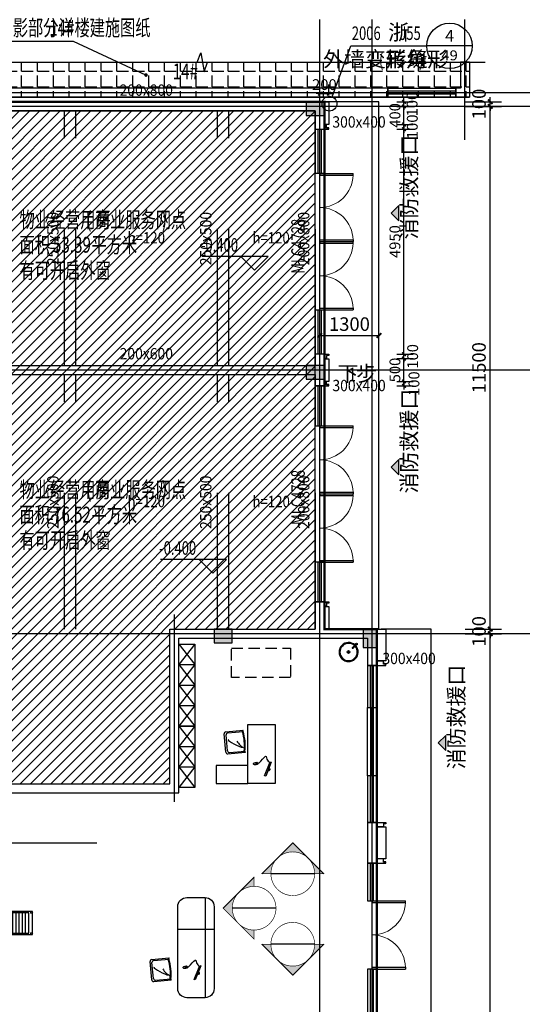
# Model space of a CAD drawing. Extents: x 1930 to 893186, y -410152 to 322209.
# Drawn here: x 507110 to 518164, y -278108 to -256450 of the extents above; entities that cross this region are included whole.
import ezdxf
from ezdxf.enums import TextEntityAlignment as Align

# ---------------------------------------------------------------- set-up
doc = ezdxf.new("R2010")
doc.units = 0
doc.header["$LTSCALE"] = 1000
doc.header["$MEASUREMENT"] = 0
for name, pattern in [('DASH', [0.35, 0.25, -0.1]), ('G-结提资图$0$3', [5, 3, -2]), ('HIDDEN', [0.375, 0.25, -0.125])]:
    doc.linetypes.add(name, pattern=pattern)
for name, color, linetype in [('0-厨具', 4, 'Continuous'), ('1吊顶', 3, 'Continuous'), ('1新增家具', 3, 'Continuous'), ('A-E-CURTWALL-METAL', 153, 'Continuous'), ('A-LVTRY', 6, 'Continuous'), ('DIM_ELEV', 3, 'Continuous'), ('DIM_IDEN', 3, 'Continuous'), ('DIM_LEAD', 3, 'Continuous'), ('DIM_SYMB', 3, 'Continuous'), ('DOTE', 1, 'Continuous'), ('G-结提资图$0$柱涂实', 245, 'Continuous'), ('G-结提资图$0$水平构件及尺寸', 134, 'G-结提资图$0$3'), ('G-结提资图$0$结构竖向构件', 7, 'Continuous'), ('PUB_DIM', 3, 'Continuous'), ('PUB_TEXT', 7, 'Continuous'), ('STAIR', 2, 'Continuous'), ('WALL', 9, 'Continuous'), ('WINDOW', 4, 'Continuous'), ('WINDOW_TEXT', 7, 'Continuous'), ('填充', 8, 'Continuous'), ('文字', 4, 'Continuous')]:
    doc.layers.add(name, color=color, linetype=linetype)
doc.styles.add('_TCH_DIM', font='SIMPLEX', dxfattribs={"bigfont": 'GBCBIG'})
doc.styles.add('_TCH_DIM_T3', font='SIMPLEX', dxfattribs={"width": 0.705882, "bigfont": 'GBCBIG'})
doc.styles.add('_TCH_LABEL', font='COMPLEX', dxfattribs={"bigfont": 'GBCBIG'})
doc.styles.add('_TCH_WINDOW', font='SIMPLEX', dxfattribs={"height": 3.5, "bigfont": 'GBCBIG'})
doc.styles.add('G-结提资图$0$样式 1', font='yjkeng.shx', dxfattribs={"width": 0.7, "height": 250, "bigfont": 'yjkchn.shx'})
doc.styles.add('天和', font='天和字符.shx', dxfattribs={"width": 0.7, "bigfont": '天和汉字.shx'})
doc.styles.add('天和汉字', font='天和字符.shx', dxfattribs={"width": 0.7, "bigfont": '天和汉字.shx'})
doc.dimstyles.new('_TCH_ARCH&&100', dxfattribs={"dimtxt": 297.5, "dimasz": 100, "dimexe": 250, "dimexo": 300, "dimgap": 100, "dimtad": 1, "dimdec": 0, "dimzin": 0, "dimdsep": 46, "dimtxsty": '_TCH_DIM_T3', "dimblk": 'ARCHTICK', "dimcen": 0.09, "dimclrt": 7, "dimazin": 2, "dimtfac": 1, "dimtdec": 0, "dimtix": 1, "dimtmove": 2, "dimatfit": 3, "dimldrblk": 'ARCHTICK', "dimfxl": 0, "dimtolj": 1, "dimtzin": 0, "dimarcsym": 0})
doc.dimstyles.new('_TCH_ARCH&&80', dxfattribs={"dimtxt": 238, "dimasz": 80, "dimexe": 200, "dimexo": 240, "dimgap": 80, "dimtad": 1, "dimdec": 0, "dimzin": 0, "dimdsep": 46, "dimtxsty": '_TCH_DIM_T3', "dimblk": 'ARCHTICK', "dimcen": 0.09, "dimclrt": 7, "dimazin": 2, "dimtfac": 1, "dimtdec": 0, "dimtix": 1, "dimtmove": 2, "dimatfit": 3, "dimldrblk": 'ARCHTICK', "dimfxl": 0, "dimtolj": 1, "dimtzin": 0, "dimarcsym": 0})

# ---------------------------------------------------------------- blocks, each defined once
blk = doc.blocks.new('_ArchTick')
at = {"color": 0, "linetype": 'ByBlock', "const_width": 0.4}
blk.add_lwpolyline([(-0.5, -0.5), (0.5, 0.5)], dxfattribs=at)
blk = doc.blocks.new('*D1664')
at = {"layer": 'Defpoints', "color": 0, "transparency": 16777216}
for p in [(516608, -269956), (517460, -269956), (516608, -295356)]:
    blk.add_point(p, dxfattribs=at)
at = {"layer": 'PUB_DIM', "color": 0, "lineweight": -2, "transparency": 16777216}
for p, q in [((516908, -269956), (517710, -269956)), ((517460, -295356), (517460, -269956)), ((516908, -295356), (517710, -295356))]:
    blk.add_line(p, q, dxfattribs=at)
at = {"layer": 'PUB_DIM', "color": 0, "lineweight": -2, "transparency": 16777216, "xscale": 100, "yscale": 100, "zscale": 100}
for p, rotation in [((517460, -269956), 90), ((517460, -295356), 270)]:
    blk.add_blockref('_ArchTick', p, dxfattribs=dict(at, rotation=rotation))
at = {"layer": 'PUB_DIM', "color": 7, "transparency": 16777216, "insert": (517211, -282656), "char_height": 297.5, "attachment_point": 5, "rotation": 90, "style": '_TCH_DIM_T3'}
blk.add_mtext('\\A1;25400', dxfattribs=at)
blk = doc.blocks.new('*D1665')
at = {"layer": 'Defpoints', "color": 0, "transparency": 16777216}
for p in [(516608, -269856), (517460, -269856), (516608, -269956)]:
    blk.add_point(p, dxfattribs=at)
at = {"layer": 'PUB_DIM', "color": 0, "lineweight": -2, "transparency": 16777216}
for p, q in [((516908, -269856), (517710, -269856)), ((517460, -269856), (517460, -269756)), ((517460, -269956), (517460, -269856)), ((516908, -269956), (517710, -269956)), ((517460, -269956), (517460, -270056))]:
    blk.add_line(p, q, dxfattribs=at)
at = {"layer": 'PUB_DIM', "color": 0, "lineweight": -2, "transparency": 16777216, "xscale": 100, "yscale": 100, "zscale": 100}
for p, rotation in [((517460, -269856), 270), ((517460, -269956), 90)]:
    blk.add_blockref('_ArchTick', p, dxfattribs=dict(at, rotation=rotation))
at = {"layer": 'PUB_DIM', "color": 7, "transparency": 16777216, "insert": (517211, -269906), "char_height": 297.5, "attachment_point": 5, "rotation": 90, "style": '_TCH_DIM_T3'}
blk.add_mtext('\\A1;100', dxfattribs=at)
blk = doc.blocks.new('*D1666')
at = {"layer": 'Defpoints', "color": 0, "transparency": 16777216}
for p in [(516608, -258356), (517460, -258356), (516608, -269856)]:
    blk.add_point(p, dxfattribs=at)
at = {"layer": 'PUB_DIM', "color": 0, "lineweight": -2, "transparency": 16777216}
for p, q in [((516908, -258356), (517710, -258356)), ((517460, -269856), (517460, -258356)), ((516908, -269856), (517710, -269856))]:
    blk.add_line(p, q, dxfattribs=at)
at = {"layer": 'PUB_DIM', "color": 0, "lineweight": -2, "transparency": 16777216, "xscale": 100, "yscale": 100, "zscale": 100}
for p, rotation in [((517460, -258356), 90), ((517460, -269856), 270)]:
    blk.add_blockref('_ArchTick', p, dxfattribs=dict(at, rotation=rotation))
at = {"layer": 'PUB_DIM', "color": 7, "transparency": 16777216, "insert": (517211, -264106), "char_height": 297.5, "attachment_point": 5, "rotation": 90, "style": '_TCH_DIM_T3'}
blk.add_mtext('\\A1;11500', dxfattribs=at)
blk = doc.blocks.new('*D1667')
at = {"layer": 'Defpoints', "color": 0, "transparency": 16777216}
for p in [(516608, -258256), (516608, -258356), (517460, -258256)]:
    blk.add_point(p, dxfattribs=at)
at = {"layer": 'PUB_DIM', "color": 0, "lineweight": -2, "transparency": 16777216}
for p, q in [((517460, -258256), (517460, -258156)), ((516908, -258256), (517710, -258256)), ((516908, -258356), (517710, -258356)), ((517460, -258356), (517460, -258256)), ((517460, -258356), (517460, -258456))]:
    blk.add_line(p, q, dxfattribs=at)
at = {"layer": 'PUB_DIM', "color": 0, "lineweight": -2, "transparency": 16777216, "xscale": 100, "yscale": 100, "zscale": 100}
for p, rotation in [((517460, -258256), 270), ((517460, -258356), 90)]:
    blk.add_blockref('_ArchTick', p, dxfattribs=dict(at, rotation=rotation))
at = {"layer": 'PUB_DIM', "color": 7, "transparency": 16777216, "insert": (517211, -258306), "char_height": 297.5, "attachment_point": 5, "rotation": 90, "style": '_TCH_DIM_T3'}
blk.add_mtext('\\A1;100', dxfattribs=at)
blk = doc.blocks.new('*D1672')
at = {"layer": 'Defpoints', "color": 0, "transparency": 16777216}
for p in [(515012, -263395), (513712, -263672), (515012, -263672)]:
    blk.add_point(p, dxfattribs=at)
at = {"layer": 'PUB_DIM', "color": 0, "lineweight": -2, "transparency": 16777216}
for p, q in [((513712, -263372), (513712, -263145)), ((515012, -263372), (515012, -263145)), ((513712, -263395), (515012, -263395))]:
    blk.add_line(p, q, dxfattribs=at)
at = {"layer": 'PUB_DIM', "color": 0, "lineweight": -2, "transparency": 16777216, "xscale": 100, "yscale": 100, "zscale": 100, "rotation": 180}
blk.add_blockref('_ArchTick', (513712, -263395), dxfattribs=at)
at = {"layer": 'PUB_DIM', "color": 0, "lineweight": -2, "transparency": 16777216, "xscale": 100, "yscale": 100, "zscale": 100}
blk.add_blockref('_ArchTick', (515012, -263395), dxfattribs=at)
at = {"layer": 'PUB_DIM', "color": 7, "transparency": 16777216, "insert": (514362, -263146), "char_height": 297.5, "attachment_point": 5, "style": '_TCH_DIM_T3'}
blk.add_mtext('\\A1;1300', dxfattribs=at)
blk = doc.blocks.new('*D1678')
at = {"layer": 'Defpoints', "color": 0, "transparency": 16777216}
for p in [(513912, -258077), (513712, -258356), (513912, -258356)]:
    blk.add_point(p, dxfattribs=at)
at = {"layer": 'PUB_DIM', "color": 0, "lineweight": -2, "transparency": 16777216}
for p, q in [((513712, -258116), (513712, -257877)), ((513912, -258116), (513912, -257877)), ((513712, -258077), (513632, -258077)), ((513712, -258077), (513912, -258077)), ((513912, -258077), (513992, -258077))]:
    blk.add_line(p, q, dxfattribs=at)
at = {"layer": 'PUB_DIM', "color": 0, "lineweight": -2, "transparency": 16777216, "xscale": 80, "yscale": 80, "zscale": 80}
blk.add_blockref('_ArchTick', (513712, -258077), dxfattribs=at)
at = {"layer": 'PUB_DIM', "color": 0, "lineweight": -2, "transparency": 16777216, "xscale": 80, "yscale": 80, "zscale": 80, "rotation": 180}
blk.add_blockref('_ArchTick', (513912, -258077), dxfattribs=at)
at = {"layer": 'PUB_DIM', "color": 7, "transparency": 16777216, "insert": (513812, -257878), "char_height": 238, "attachment_point": 5, "style": '_TCH_DIM_T3'}
blk.add_mtext('\\A1;200', dxfattribs=at)
blk = doc.blocks.new('*D1720')
at = {"layer": 'Defpoints', "color": 0, "transparency": 16777216}
for p in [(515162, -264406), (515562, -264406), (515162, -264506)]:
    blk.add_point(p, dxfattribs=at)
at = {"layer": 'PUB_DIM', "color": 0, "lineweight": -2, "transparency": 16777216}
for p, q in [((515402, -264406), (515762, -264406)), ((515562, -264406), (515562, -264326)), ((515562, -264506), (515562, -264406)), ((515402, -264506), (515762, -264506)), ((515562, -264506), (515562, -264586))]:
    blk.add_line(p, q, dxfattribs=at)
at = {"layer": 'PUB_DIM', "color": 0, "lineweight": -2, "transparency": 16777216, "xscale": 80, "yscale": 80, "zscale": 80}
for p, rotation in [((515562, -264406), 270), ((515562, -264506), 90)]:
    blk.add_blockref('_ArchTick', p, dxfattribs=dict(at, rotation=rotation))
at = {"layer": 'PUB_DIM', "color": 7, "transparency": 16777216, "insert": (515782, -264456), "char_height": 238, "attachment_point": 5, "rotation": 90, "style": '_TCH_DIM_T3'}
blk.add_mtext('\\A1;100', dxfattribs=at)
blk = doc.blocks.new('*D1721')
at = {"layer": 'Defpoints', "color": 0, "transparency": 16777216}
for p in [(515162, -263906), (515562, -263906), (515162, -264406)]:
    blk.add_point(p, dxfattribs=at)
at = {"layer": 'PUB_DIM', "color": 0, "lineweight": -2, "transparency": 16777216}
for p, q in [((515402, -263906), (515762, -263906)), ((515562, -263906), (515562, -263826)), ((515562, -264406), (515562, -263906)), ((515402, -264406), (515762, -264406)), ((515562, -264406), (515562, -264486))]:
    blk.add_line(p, q, dxfattribs=at)
at = {"layer": 'PUB_DIM', "color": 0, "lineweight": -2, "transparency": 16777216, "xscale": 80, "yscale": 80, "zscale": 80}
for p, rotation in [((515562, -263906), 270), ((515562, -264406), 90)]:
    blk.add_blockref('_ArchTick', p, dxfattribs=dict(at, rotation=rotation))
at = {"layer": 'PUB_DIM', "color": 7, "transparency": 16777216, "insert": (515363, -264156), "char_height": 238, "attachment_point": 5, "rotation": 90, "style": '_TCH_DIM_T3'}
blk.add_mtext('\\A1;500', dxfattribs=at)
blk = doc.blocks.new('*D1722')
at = {"layer": 'Defpoints', "color": 0, "transparency": 16777216}
for p in [(515162, -263806), (515162, -263906), (515562, -263806)]:
    blk.add_point(p, dxfattribs=at)
at = {"layer": 'PUB_DIM', "color": 0, "lineweight": -2, "transparency": 16777216}
for p, q in [((515562, -263806), (515562, -263726)), ((515402, -263806), (515762, -263806)), ((515402, -263906), (515762, -263906)), ((515562, -263906), (515562, -263806)), ((515562, -263906), (515562, -263986))]:
    blk.add_line(p, q, dxfattribs=at)
at = {"layer": 'PUB_DIM', "color": 0, "lineweight": -2, "transparency": 16777216, "xscale": 80, "yscale": 80, "zscale": 80}
for p, rotation in [((515562, -263806), 270), ((515562, -263906), 90)]:
    blk.add_blockref('_ArchTick', p, dxfattribs=dict(at, rotation=rotation))
at = {"layer": 'PUB_DIM', "color": 7, "transparency": 16777216, "insert": (515753, -263856), "char_height": 238, "attachment_point": 5, "rotation": 90, "style": '_TCH_DIM_T3'}
blk.add_mtext('\\A1;100', dxfattribs=at)
blk = doc.blocks.new('*D1723')
at = {"layer": 'Defpoints', "color": 0, "transparency": 16777216}
for p in [(515162, -258856), (515562, -258856), (515162, -263806)]:
    blk.add_point(p, dxfattribs=at)
at = {"layer": 'PUB_DIM', "color": 0, "lineweight": -2, "transparency": 16777216}
for p, q in [((515402, -258856), (515762, -258856)), ((515562, -263806), (515562, -258856)), ((515402, -263806), (515762, -263806))]:
    blk.add_line(p, q, dxfattribs=at)
at = {"layer": 'PUB_DIM', "color": 0, "lineweight": -2, "transparency": 16777216, "xscale": 80, "yscale": 80, "zscale": 80}
for p, rotation in [((515562, -258856), 90), ((515562, -263806), 270)]:
    blk.add_blockref('_ArchTick', p, dxfattribs=dict(at, rotation=rotation))
at = {"layer": 'PUB_DIM', "color": 7, "transparency": 16777216, "insert": (515363, -261331), "char_height": 238, "attachment_point": 5, "rotation": 90, "style": '_TCH_DIM_T3'}
blk.add_mtext('\\A1;4950', dxfattribs=at)
blk = doc.blocks.new('*D1724')
at = {"layer": 'Defpoints', "color": 0, "transparency": 16777216}
for p in [(515162, -258756), (515562, -258756), (515162, -258856)]:
    blk.add_point(p, dxfattribs=at)
at = {"layer": 'PUB_DIM', "color": 0, "lineweight": -2, "transparency": 16777216}
for p, q in [((515402, -258756), (515762, -258756)), ((515562, -258756), (515562, -258676)), ((515562, -258856), (515562, -258756)), ((515402, -258856), (515762, -258856)), ((515562, -258856), (515562, -258936))]:
    blk.add_line(p, q, dxfattribs=at)
at = {"layer": 'PUB_DIM', "color": 0, "lineweight": -2, "transparency": 16777216, "xscale": 80, "yscale": 80, "zscale": 80}
for p, rotation in [((515562, -258756), 270), ((515562, -258856), 90)]:
    blk.add_blockref('_ArchTick', p, dxfattribs=dict(at, rotation=rotation))
at = {"layer": 'PUB_DIM', "color": 7, "transparency": 16777216, "insert": (515745, -258806), "char_height": 238, "attachment_point": 5, "rotation": 90, "style": '_TCH_DIM_T3'}
blk.add_mtext('\\A1;100', dxfattribs=at)
blk = doc.blocks.new('*D1725')
at = {"layer": 'Defpoints', "color": 0, "transparency": 16777216}
for p in [(515162, -258356), (515562, -258356), (515162, -258756)]:
    blk.add_point(p, dxfattribs=at)
at = {"layer": 'PUB_DIM', "color": 0, "lineweight": -2, "transparency": 16777216}
for p, q in [((515402, -258356), (515762, -258356)), ((515562, -258356), (515562, -258276)), ((515562, -258756), (515562, -258356)), ((515402, -258756), (515762, -258756)), ((515562, -258756), (515562, -258836))]:
    blk.add_line(p, q, dxfattribs=at)
at = {"layer": 'PUB_DIM', "color": 0, "lineweight": -2, "transparency": 16777216, "xscale": 80, "yscale": 80, "zscale": 80}
for p, rotation in [((515562, -258356), 270), ((515562, -258756), 90)]:
    blk.add_blockref('_ArchTick', p, dxfattribs=dict(at, rotation=rotation))
at = {"layer": 'PUB_DIM', "color": 7, "transparency": 16777216, "insert": (515363, -258556), "char_height": 238, "attachment_point": 5, "rotation": 90, "style": '_TCH_DIM_T3'}
blk.add_mtext('\\A1;400', dxfattribs=at)
blk = doc.blocks.new('*D1726')
at = {"layer": 'Defpoints', "color": 0, "transparency": 16777216}
for p in [(515162, -258256), (515162, -258356), (515562, -258256)]:
    blk.add_point(p, dxfattribs=at)
at = {"layer": 'PUB_DIM', "color": 0, "lineweight": -2, "transparency": 16777216}
for p, q in [((515402, -258256), (515762, -258256)), ((515402, -258356), (515762, -258356)), ((515562, -258256), (515562, -258176)), ((515562, -258356), (515562, -258256)), ((515562, -258356), (515562, -258436))]:
    blk.add_line(p, q, dxfattribs=at)
at = {"layer": 'PUB_DIM', "color": 0, "lineweight": -2, "transparency": 16777216, "xscale": 80, "yscale": 80, "zscale": 80}
for p, rotation in [((515562, -258256), 270), ((515562, -258356), 90)]:
    blk.add_blockref('_ArchTick', p, dxfattribs=dict(at, rotation=rotation))
at = {"layer": 'PUB_DIM', "color": 7, "transparency": 16777216, "insert": (515741, -258306), "char_height": 238, "attachment_point": 5, "rotation": 90, "style": '_TCH_DIM_T3'}
blk.add_mtext('\\A1;100', dxfattribs=at)
blk = doc.blocks.new('$WINLIB2D$00000001')
at = {"color": 0}
for points in [[(-0.5, 0.5), (-0.5, -0.5)], [(-0.5, 0.5), (0.5, 0.5)], [(0.5, -0.5), (0.5, 0.5)], [(0.5, 0.167), (-0.5, 0.167)], [(0.5, -0.167), (-0.5, -0.167)], [(-0.5, -0.5), (0.5, -0.5)]]:
    blk.add_lwpolyline(points, dxfattribs=at)
blk = doc.blocks.new('$DorLib2D$00000002')
for p, q in [((-0.5, 0), (-0.5, 0.4875)), ((-0.475, 0.4875), (-0.5, 0.4875)), ((-0.475, 0), (-0.475, 0.4875)), ((0.475, 0), (0.475, 0.4875)), ((0.475, 0.4875), (0.5, 0.4875)), ((0.5, 0), (0.5, 0.4875)), ((-0.5, 0), (-0.475, 0)), ((0.5, 0), (0.475, 0))]:
    blk.add_line(p, q)
at = {"lineweight": 13}
for centre, start, end in [((-0.4875, 0), 0, 88.53072), ((0.4875, 0), 91.46928, 180)]:
    blk.add_arc(centre, 0.4875, start, end, dxfattribs=at)
blk = doc.blocks.new('65')
at = {"color": 126}
for p, q in [((1379755, -362459), (1380045, -362177)), ((1379800, -362471), (1380056, -362222)), ((1380102, -362177), (1380369, -362452)), ((1380113, -362223), (1380352, -362469)), ((1379754, -362516), (1380022, -362792)), ((1379800, -362528), (1380040, -362775)), ((1380343, -362460), (1380378, -362450)), ((1380350, -362467), (1380371, -362447)), ((1380036, -362772), (1380016, -362792))]:
    blk.add_line(p, q, dxfattribs=at)
for centre, major_axis, start_param, end_param in [((1380073, -362206), (-28.6, 28.6), 4.698418, 6.269214), ((1380084, -362252), (-28.6, 28.6), 4.698418, 6.269214), ((1379783, -362488), (-28.6, 28.6), -0.013971, 1.556825), ((1379829, -362500), (-28.6, 28.6), -0.013971, 1.556825), ((1379469, -361874), (-729, 750), 2.9343, 3.34921), ((1379469, -361874), (-740, 761), 2.933908, 3.348818)]:
    blk.add_ellipse(centre, major_axis=major_axis, ratio=1, start_param=start_param, end_param=end_param, dxfattribs=at)
at = {"color": 8}
for points, knots in [([(1380006, -362346), (1379971, -362250), (1380015, -362582), (1380068, -362677), (1380075, -362689)], [0, 0, 0, 0, 378.32465, 434.195144, 434.195144, 434.195144, 434.195144]), ([(1380096, -362497), (1380085, -362533), (1380066, -362596), (1380071, -362660), (1380073, -362688)], [0, 0, 0, 0, 137.434368, 238.097854, 238.097854, 238.097854, 238.097854])]:
    blk.add_open_spline(points, degree=3, knots=knots, dxfattribs=at)
blk = doc.blocks.new('A$C49AD53C0')
at = {"color": 4, "elevation": -27}
blk.add_lwpolyline([(0, 20), (14, 0), (287, 191), (273, 212)], close=True, dxfattribs=at)
at = {"color": 4}
blk.add_arc((155, 99, -27), 32, 215.0437, 35.0437, dxfattribs=at)
blk = doc.blocks.new('A$C49B802D9')
at = {"color": 4}
blk.add_line((54, 49), (92, 59), dxfattribs=at)
for centre, radius, start, end in [((18, 38), 18.9, 139.0459, 251.9671), ((31, 32), 32.9, 111.3364, 147.1315), ((27, 49), 32.9, 243.7408, 279.9726), ((84, -78), 154, 99.4201, 114.6856), ((23, 150), 133, 273.9322, 296.2555), ((103, 64), 52, 171.3415, 225.3582), ((71, 43), 33.1, 88.3025, 111.3305), ((74, 59), 17.5, 31.939, 96.8814), ((74, 49), 20.3, 293.6359, 356.1701), ((61, 50), 33.3, 356.179, 33.9835)]:
    blk.add_arc(centre, radius, start, end, dxfattribs=at)
blk.add_open_spline([(92, 59), (118, 81), (370, -51), (291, 62), (322, 135), (335, 166)], degree=3, knots=[0, 0, 0, 0, 90.070136, 221.446003, 318.82137, 318.82137, 318.82137, 318.82137], dxfattribs=at)
at = {"rotation": 103.3452829602494}
blk.add_blockref('A$C49AD53C0', (369, 158, 27), dxfattribs=at)
blk = doc.blocks.new('DRFH')
at = {"layer": '1新增家具', "color": 4, "ltscale": 0.3}
blk.add_lwpolyline([(474400, 255522), (474400, 255922), (475100, 255922), (475100, 255522)], close=True, dxfattribs=at)
at = {"layer": '1新增家具', "color": 3}
blk.add_lwpolyline([(475100, 254622), (475700, 254622), (475700, 255922), (475100, 255922)], close=True, dxfattribs=at)
at = {"layer": '1新增家具', "rotation": 333.1849022205764}
blk.add_blockref('A$C49B802D9', (475210, 255462), dxfattribs=at)
at = {"layer": '1新增家具', "extrusion": (0, 0, -1), "zscale": -1, "rotation": 231.0821638258115}
blk.add_blockref('65', (674165, 1101048), dxfattribs=at)
blk = doc.blocks.new('GD')
at = {"layer": 'A-LVTRY', "color": 3}
for p, q in [((490050, 257915), (490050, 258265)), ((490500, 257915), (490500, 258265)), ((490950, 257915), (490950, 258265))]:
    blk.add_line(p, q, dxfattribs=at)
blk.add_lwpolyline([(489600, 258265), (491400, 258265), (491400, 257915), (489600, 257915), (489600, 258265)], dxfattribs=at)
at = {"layer": 'A-LVTRY', "color": 251}
for points in [[(489600, 257915), (490050, 258265), (490500, 257915), (490950, 258265), (491400, 257915)], [(489600, 258265), (490050, 257915), (490500, 258265), (490950, 257915), (491400, 258265)]]:
    blk.add_lwpolyline(points, dxfattribs=at)
blk = doc.blocks.new('eswtgewtg')
for p, q in [((-88328, -5891), (-89528, -5891)), ((-89528, -5891), (-89528, -6391)), ((-88328, -6391), (-88328, -5891)), ((-89528, -6391), (-88328, -6391))]:
    blk.add_line(p, q)
at = {"color": 8}
for p, q in [((-88398, -5916), (-89448, -5916)), ((-89448, -5916), (-89448, -6366)), ((-89378, -5916), (-89378, -6366)), ((-89308, -5916), (-89308, -6366)), ((-89238, -5916), (-89238, -6366)), ((-89168, -5916), (-89168, -6366)), ((-89098, -5916), (-89098, -6366)), ((-89028, -5916), (-89028, -6366)), ((-88958, -5916), (-88958, -6366)), ((-88888, -5916), (-88888, -6366)), ((-88818, -5916), (-88818, -6366)), ((-88748, -5916), (-88748, -6366)), ((-88678, -5916), (-88678, -6366)), ((-88608, -5916), (-88608, -6366)), ((-88538, -5916), (-88538, -6366)), ((-88468, -5916), (-88468, -6366)), ((-88398, -6366), (-88398, -5916)), ((-89448, -6366), (-88398, -6366))]:
    blk.add_line(p, q, dxfattribs=at)
for centre in [(-89509, -5910), (-88347, -5910), (-89509, -6372), (-88347, -6372)]:
    blk.add_circle(centre, 19.3)
blk = doc.blocks.new('A$C538C1CBB')
at = {"color": 53, "ltscale": 0.4}
for p, q in [((39, 366, 0), (112, 294, 0)), ((61, 356, 0), (47, 370, 0)), ((64, 358, 0), (50, 372, 0)), ((53, 380, 0), (126, 308, 0)), ((64, 359, 0), (61, 355, 0)), ((61, 355, 0), (82, 334, 0)), ((64, 359, 0), (86, 337, 0)), ((86, 337, 0), (82, 334, 0))]:
    blk.add_line(p, q, dxfattribs=at)
for centre, radius in [((36, 383, 0), 17.5), ((210, 210, 0), 30), ((210, 210, 0), 20)]:
    blk.add_circle(centre, radius, dxfattribs=at)
for centre, radius, start, end in [((210, 210, 0), 210, 137.7294, 132.2706), ((210, 210, 0), 190, 138.017, 131.983), ((119, 301, 0), 10, 225, 45)]:
    blk.add_arc(centre, radius, start, end, dxfattribs=at)
blk = doc.blocks.new('G-结提资图')
at = {"layer": 'G-结提资图$0$柱涂实'}
for points in [[(352656, 62189), (352256, 62189), (352656, 61889), (352256, 61889)], [(352657, 56391), (352257, 56391), (352657, 56091), (352257, 56091)], [(350627, 50590), (350227, 50590), (350627, 50290), (350227, 50290)], [(353807, 50189), (353807, 50589), (353507, 50189), (353507, 50589)]]:
    blk.add_solid(points, dxfattribs=at)
at = {"layer": 'G-结提资图$0$水平构件及尺寸', "color": 134}
for points in [[(344004, 62189), (352256, 62189)], [(352657, 56391), (352656, 61889)], [(352656, 50589), (352657, 56091)]]:
    blk.add_lwpolyline(points, dxfattribs=at)
at = {"layer": 'G-结提资图$0$水平构件及尺寸'}
for points in [[(344004, 61989), (352256, 61989)], [(346941, 56392), (346940, 61990)], [(347191, 56392), (347190, 61990)], [(350303, 56392), (350302, 61990)], [(350553, 56392), (350552, 61990)], [(352457, 56391), (352456, 61889)], [(344004, 56391), (352257, 56392)], [(344004, 56191), (352257, 56192)], [(346940, 50589), (346941, 56192)], [(347190, 50589), (347191, 56192)], [(350302, 50590), (350303, 56192)], [(350552, 50590), (350553, 56192)], [(352456, 50589), (352457, 56091)]]:
    blk.add_lwpolyline(points, dxfattribs=at)
at = {"layer": 'G-结提资图$0$结构竖向构件', "color": 47, "linetype": 'Continuous'}
for points in [[(352656, 62189), (352256, 62189), (352256, 61889), (352656, 61889)], [(352657, 56391), (352257, 56391), (352257, 56091), (352657, 56091)], [(350627, 50590), (350227, 50590), (350227, 50290), (350627, 50290)], [(353807, 50189), (353807, 50589), (353507, 50589), (353507, 50189)]]:
    blk.add_lwpolyline(points, close=True, dxfattribs=at)
at = {"layer": 'G-结提资图$0$水平构件及尺寸', "color": 107, "style": 'G-结提资图$0$样式 1'}
for s, rotation, width, p, p2 in [('200x800', 0.0012, 0.930847, (348151, 62322), (349323, 62322)), ('250x500', 90.0107, 0.930838, (346808, 58595), (346808, 59768)), ('250x500', 90.0119, 0.930838, (350170, 58596), (350170, 59768)), ('200x800', 90.0084, 0.930838, (352324, 58595), (352324, 59768)), ('200x600', 0.0006, 0.930847, (348152, 56524), (349324, 56524)), ('250x500', 89.9964, 0.930838, (346808, 52795), (346808, 53968)), ('250x500', 89.9952, 0.930838, (350170, 52795), (350170, 53968)), ('200x800', 89.9916, 0.930838, (352324, 52796), (352324, 53968))]:
    blk.add_text(s, height=250, rotation=rotation, dxfattribs=dict(at, width=width)).set_placement(p, p2, align=Align.FIT)
for s, width, p, p2 in [('300x400', 0.930847, (352830, 61622), (354002, 61622)), ('h=120', 0.900432, (348326, 59073), (349149, 59073)), ('h=120', 0.900405, (351072, 59073), (351894, 59073)), ('300x400', 0.930828, (352831, 55824), (354003, 55824)), ('h=120', 0.900432, (348326, 53273), (349149, 53273)), ('h=120', 0.900432, (351072, 53273), (351895, 53273)), ('300x400', 0.930847, (353931, 49821), (355103, 49821))]:
    blk.add_text(s, height=250, dxfattribs=dict(at, width=width)).set_placement(p, p2, align=Align.FIT)

msp = doc.modelspace()

# ---------------------------------------------------------------- hatches: boundary and pattern name
at = {"layer": 'DIM_SYMB'}
h = msp.add_hatch(color=256, dxfattribs=at)
h.paths.add_polyline_path([(512735.3, -274941.5), (512735.3, -274935.9), (512435.9, -275235.3), (512635.1, -275235.3, -0.1658445)])
h.paths.add_polyline_path([(513115.9, -274555.3), (512839.5, -274831.7), (512839.5, -274841.9, -0.3162549), (513392.4, -274841.9), (513392.4, -274831.8)])
h.paths.add_polyline_path([(513455.9, -274895.3, -0.1989124), (513596.7, -275235.3), (513795.9, -275235.3)])
h = msp.add_hatch(color=256, dxfattribs=at)
h.paths.add_polyline_path([(511972.5, -276375.2), (511966.9, -276375.2), (512266.3, -276674.6), (512266.3, -276475.4, -0.1658445)])
h.paths.add_polyline_path([(511586.3, -275994.6), (511862.7, -276271), (511872.8, -276271, -0.3162549), (511872.9, -275718.1), (511862.8, -275718.1)])
h.paths.add_polyline_path([(511926.3, -275654.6, -0.1989124), (512266.3, -275513.8), (512266.3, -275314.6)])
h = msp.add_hatch(color=256, dxfattribs=at)
h.paths.add_polyline_path([(512735.3, -277080.9), (512735.3, -277086.5), (512435.9, -276787.1), (512635.1, -276787.1, 0.1658445)])
h.paths.add_polyline_path([(513115.9, -277467.1), (512839.5, -277190.7), (512839.5, -277180.5, 0.3162549), (513392.4, -277180.5), (513392.4, -277190.6)])
h.paths.add_polyline_path([(513455.9, -277127.1, 0.1989124), (513596.7, -276787.1), (513795.9, -276787.1)])
at = {"layer": 'PUB_TEXT'}
h = msp.add_hatch(dxfattribs=at)
h.set_pattern_fill('ANSI31', color=256, scale=100)
h.set_pattern_definition([(45, (-10, -504696), (-112.2532, 112.2532), [])])
h.paths.add_polyline_path([(502711.6, -273256.5), (510411.6, -273256.5), (510411.6, -269856.5), (513611.6, -269856.5), (513611.6, -258456.5), (504661.6, -258456.5), (504759.3, -269852), (502704.2, -269856.5)])
at = {"layer": '填充'}
h = msp.add_hatch(dxfattribs=at)
h.set_pattern_fill('ANGLE', color=256, scale=100, angle=360)
h.set_pattern_definition([(360, (160347.43, -320445.95), (9e-14, 349.25), [254, -95.25]), (90, (160347.43, -320445.95), (-349.25, 1e-13), [254, -95.25])])
h.paths.add_polyline_path([(505103.6, -257386.4), (505103.6, -258156.5), (517003.6, -258156.5), (517003.6, -257386.4)])
at = {"layer": '文字'}
h = msp.add_hatch(color=256, dxfattribs=at)
h.dxf.hatch_style = 1
h.paths.add_polyline_path([(515278.5, -260704.1), (515446.9, -260872.1), (515446.9, -260536)])
h = msp.add_hatch(color=256, dxfattribs=at)
h.dxf.hatch_style = 1
h.paths.add_polyline_path([(515278.5, -266291.9), (515446.9, -266460), (515446.9, -266123.8)])
h = msp.add_hatch(color=256, dxfattribs=at)
h.dxf.hatch_style = 1
h.paths.add_polyline_path([(516317.1, -272360.2), (516485.4, -272528.3), (516485.4, -272192.2)])

# ---------------------------------------------------------------- linework, layer by layer
at = {"color": 253, "linetype": 'HIDDEN'}
msp.add_lwpolyline([(511766.8, -270272.5), (513066.8, -270272.5), (513066.8, -270922.5), (511766.8, -270922.5), (511766.8, -270272.5)], dxfattribs=at)
at = {"layer": '1吊顶'}
msp.add_lwpolyline([(514761.6, -274106.5), (514828.2, -274106.5), (514828.2, -273081.5), (514761.6, -273081.5)], close=True, dxfattribs=at)
msp.add_lwpolyline([(508807.9, -274565.1), (506197.5, -274565.1), (506197.5, -273456.5), (506197.5, -275856.5)], dxfattribs=at)
at = {"layer": 'A-E-CURTWALL-METAL'}
for points in [[(513861.6, -258756.5), (513811.6, -258756.5), (513811.6, -258856.5), (513911.6, -258856.5), (513911.6, -258826.5), (513861.6, -258826.5)], [(513858.6, -258759.5), (513814.6, -258759.5), (513814.6, -258853.5), (513908.6, -258853.5), (513908.6, -258829.5), (513858.6, -258829.5)], [(513861.6, -263906.5), (513811.6, -263906.5), (513811.6, -263806.5), (513911.6, -263806.5), (513911.6, -263836.5), (513861.6, -263836.5)], [(513858.6, -263903.5), (513814.6, -263903.5), (513814.6, -263809.5), (513908.6, -263809.5), (513908.6, -263833.5), (513858.6, -263833.5)], [(513861.6, -264406.5), (513811.6, -264406.5), (513811.6, -264506.5), (513911.6, -264506.5), (513911.6, -264476.5), (513861.6, -264476.5)], [(513858.6, -264409.5), (513814.6, -264409.5), (513814.6, -264503.5), (513908.6, -264503.5), (513908.6, -264479.5), (513858.6, -264479.5)], [(513861.6, -269356.5), (513811.6, -269356.5), (513811.6, -269256.5), (513911.6, -269256.5), (513911.6, -269286.5), (513861.6, -269286.5)], [(513858.6, -269353.5), (513814.6, -269353.5), (513814.6, -269259.5), (513908.6, -269259.5), (513908.6, -269283.5), (513858.6, -269283.5)], [(515111.6, -270556.5), (514961.6, -270556.5), (514961.6, -270656.5), (515161.6, -270656.5), (515161.6, -270626.5), (515111.6, -270626.5)], [(515108.6, -270559.5), (514964.6, -270559.5), (514964.6, -270653.5), (515158.6, -270653.5), (515158.6, -270629.5), (515108.6, -270629.5)], [(515111.6, -274206.5), (514961.6, -274206.5), (514961.6, -274106.5), (515161.6, -274106.5), (515161.6, -274136.5), (515111.6, -274136.5)], [(515108.6, -274203.5), (514964.6, -274203.5), (514964.6, -274109.5), (515158.6, -274109.5), (515158.6, -274133.5), (515108.6, -274133.5)], [(515111.6, -274906.5), (514961.6, -274906.5), (514961.6, -275006.5), (515161.6, -275006.5), (515161.6, -274976.5), (515111.6, -274976.5)], [(515108.6, -274909.5), (514964.6, -274909.5), (514964.6, -275003.5), (515158.6, -275003.5), (515158.6, -274979.5), (515108.6, -274979.5)]]:
    msp.add_lwpolyline(points, close=True, dxfattribs=at)
at = {"layer": 'A-LVTRY', "color": 3}
msp.add_line((511186.7, -275760.4), (511186.7, -277962.5), dxfattribs=at)
msp.add_lwpolyline([(510587.1, -277762.5), (510587.1, -275960.4, -0.4142136), (510787.1, -275760.4), (511186.7, -275760.4, -0.4142136), (511386.7, -275960.4), (511386.7, -277762.5, -0.4142136), (511186.7, -277962.5), (510787.1, -277962.5, -0.4142136)], format="xyb", close=True, dxfattribs=at)
at = {"layer": 'DIM_ELEV'}
for p, q in [((512576.9, -261657.3), (511126.9, -261657.3)), ((512276.9, -261957.3), (511976.9, -261657.3)), ((512276.9, -261957.3), (512576.9, -261657.3)), ((511656.9, -268324.7), (510206.9, -268324.7)), ((511356.9, -268624.7), (511056.9, -268324.7)), ((511356.9, -268624.7), (511656.9, -268324.7))]:
    msp.add_line(p, q, dxfattribs=at)
at = {"layer": 'DIM_IDEN', "linetype": 'ByBlock'}
for p, q in [((513979.7, -258143.8), (514394.7, -257027)), ((514394.7, -257027), (516065.2, -257027)), ((517065.2, -257027), (516065.2, -257027))]:
    msp.add_line(p, q, dxfattribs=at)
for centre, radius in [((516565.2, -257027), 500), ((513922.7, -258297.2), 163.6)]:
    msp.add_circle(centre, radius, dxfattribs=at)
at = {"layer": 'DIM_LEAD'}
for p, q in [((508294.3, -256933.4), (506185.1, -256933.4)), ((509888.1, -257668.2), (508294.3, -256933.4))]:
    msp.add_line(p, q, dxfattribs=at)
at = {"layer": 'DIM_LEAD', "const_width": 40}
msp.add_lwpolyline([(509906.2, -257676.6, 1), (509869.9, -257659.8, 1)], format="xyb", close=True, dxfattribs=at)
at = {"layer": 'DIM_SYMB'}
for p, q in [((513115.9, -274555.3), (512435.9, -275235.3)), ((513596.7, -275235.3), (512635.1, -275235.3)), ((512747.1, -275994.6), (511785.4, -275994.6)), ((513115.9, -277467.1), (512435.9, -276787.1)), ((513596.7, -276787.1), (512635.1, -276787.1))]:
    msp.add_line(p, q, dxfattribs=at)
at = {"layer": 'DIM_SYMB', "color": 7}
for p, q in [((513115.9, -274555.3), (513795.9, -275235.3)), ((511586.3, -275994.6), (512266.3, -275314.6)), ((513115.9, -277467.1), (513795.9, -276787.1))]:
    msp.add_line(p, q, dxfattribs=at)
at = {"layer": 'DIM_SYMB'}
msp.add_lwpolyline([(504908.1, -257386.4), (511016.6, -257386.4), (511093, -257176.4), (511167.1, -257596.4), (511241.6, -257386.4), (517350.1, -257386.4)], dxfattribs=at)
msp.add_lwpolyline([(514101.3, -264530.3, 0, 0, 0), (515008.2, -264530.2, 80, 0, 0), (515308.2, -264530.1, 0, 0, 0)], format="xyseb", dxfattribs=at)
at = {"layer": 'DIM_SYMB', "const_width": 13.7}
for points in [[(512635.1, -275235.3), (512435.9, -275235.3), (513115.9, -274555.3), (513795.9, -275235.3), (513596.7, -275235.3)], [(512266.3, -276475.4), (512266.3, -276674.6), (511586.3, -275994.6), (512266.3, -275314.6), (512266.3, -275513.8)], [(512635.1, -276787.1), (512435.9, -276787.1), (513115.9, -277467.1), (513795.9, -276787.1), (513596.7, -276787.1)]]:
    msp.add_lwpolyline(points, dxfattribs=at)
for points in [[(513596.7, -275235.3, 1), (512635.1, -275235.3)], [(513596.7, -275235.3, -1), (512635.1, -275235.3)], [(512266.3, -275513.8, 1), (512266.3, -276475.4)], [(512266.3, -275513.8, -1), (512266.3, -276475.4)], [(513596.7, -276787.1, 1), (512635.1, -276787.1)], [(513596.7, -276787.1, -1), (512635.1, -276787.1)]]:
    msp.add_lwpolyline(points, format="xyb", dxfattribs=at)
at = {"layer": 'DOTE'}
for p, q in [((513711.6, -308976), (513711.6, -256448.7)), ((514861.6, -308976), (514861.6, -256448.7)), ((516903.6, -259094.3), (516903.6, -256448.7)), ((519454.6, -258056.5), (495055.3, -258056.5)), ((519454.6, -258356.5), (495055.3, -258356.5)), ((519454.6, -264156.5), (495055.3, -264156.5)), ((510511.6, -273656.5), (510511.6, -269533.1)), ((519454.6, -269956.5), (495055.3, -269956.5))]:
    msp.add_line(p, q, dxfattribs=at)
at = {"layer": 'PUB_DIM'}
msp.add_line((511386.7, -276460.4), (510587.1, -276460.4), dxfattribs=at)
at = {"layer": 'PUB_TEXT'}
msp.add_lwpolyline([(502711.6, -273256.5), (510411.6, -273256.5), (510411.6, -269856.5), (513611.6, -269856.5), (513611.6, -258456.5), (504661.6, -258456.5), (504759.3, -269852), (502704.2, -269856.5), (502711.6, -273256.5)], dxfattribs=at)
at = {"layer": 'STAIR'}
for points in [[(515011.6, -269856.5), (515011.6, -258256.5), (512111.6, -258256.5)], [(515061.6, -295456.5), (516161.2, -295456.5), (516161.2, -269856.5), (515061.6, -269856.5)]]:
    msp.add_lwpolyline(points, dxfattribs=at)
at = {"layer": 'WALL'}
for p, q in [((516803.6, -257386.4), (516803.6, -257956.5)), ((517003.6, -257386.4), (516803.6, -257386.4)), ((517003.6, -257386.4), (517003.6, -258156.5)), ((505103.6, -258156.5), (515203.6, -258156.5)), ((515203.6, -257956.5), (505303.6, -257956.5)), ((515203.6, -258156.5), (515203.6, -257956.5)), ((516803.6, -257956.5), (516703.6, -257956.5)), ((516703.6, -257956.5), (516703.6, -258156.5)), ((516703.6, -258156.5), (517003.6, -258156.5)), ((504661.6, -258256.5), (513911.6, -258256.5)), ((513911.6, -258256.5), (513911.6, -258756.5)), ((504961.6, -258456.5), (513611.6, -258456.5)), ((513611.6, -258456.5), (513611.6, -258756.5)), ((513611.6, -258756.5), (513611.6, -258856.5)), ((513811.6, -258856.5), (513811.6, -258756.5)), ((513911.6, -258756.5), (513811.6, -258756.5)), ((513611.6, -258856.5), (513811.6, -258856.5)), ((513811.6, -263806.5), (513611.6, -263806.5)), ((513611.6, -263806.5), (513611.6, -263906.5)), ((513611.6, -263906.5), (513611.6, -264056.5)), ((513811.6, -263906.5), (513811.6, -263806.5)), ((513811.6, -263906.5), (513911.6, -263906.5)), ((513911.6, -263906.5), (513911.6, -264156.5)), ((504961.6, -264056.5), (513611.6, -264056.5)), ((513911.6, -264156.5), (513911.6, -264406.5)), ((504961.6, -264256.5), (513611.6, -264256.5)), ((513611.6, -264256.5), (513611.6, -264406.5)), ((513611.6, -264406.5), (513611.6, -264506.5)), ((513811.6, -264506.5), (513811.6, -264406.5)), ((513911.6, -264406.5), (513811.6, -264406.5)), ((513611.6, -264506.5), (513811.6, -264506.5)), ((513811.6, -269256.5), (513611.6, -269256.5)), ((513611.6, -269256.5), (513611.6, -269356.5)), ((513611.6, -269356.5), (513611.6, -269856.5)), ((513811.6, -269356.5), (513811.6, -269256.5)), ((513811.6, -269356.5), (513911.6, -269356.5)), ((513911.6, -269356.5), (513911.6, -269856.5)), ((510411.6, -273256.5), (510411.6, -269856.5)), ((510411.6, -269856.5), (513611.6, -269856.5)), ((513911.6, -269856.5), (515161.6, -269856.5)), ((515161.6, -269856.5), (515161.6, -270556.5)), ((510611.6, -273456.5), (510611.6, -270056.5)), ((510611.6, -270056.5), (513711.6, -270056.5)), ((513711.6, -270056.5), (514761.6, -270056.5)), ((514761.6, -270056.5), (514761.6, -270556.5)), ((514761.6, -270556.5), (514761.6, -270656.5)), ((514761.6, -270656.5), (514961.6, -270656.5)), ((514961.6, -270656.5), (514961.6, -270556.5)), ((515161.6, -270556.5), (514961.6, -270556.5)), ((502711.6, -273256.5), (510411.6, -273256.5)), ((502711.6, -273456.5), (510611.6, -273456.5)), ((514961.6, -274106.5), (514761.6, -274106.5)), ((514761.6, -274106.5), (514761.6, -274206.5)), ((514961.6, -274206.5), (514961.6, -274106.5)), ((514761.6, -274206.5), (514761.6, -274906.5)), ((514961.6, -274206.5), (515161.6, -274206.5)), ((515161.6, -274206.5), (515161.6, -274906.5)), ((514761.6, -274906.5), (514761.6, -275006.5)), ((514761.6, -275006.5), (514961.6, -275006.5)), ((514961.6, -275006.5), (514961.6, -274906.5)), ((515161.6, -274906.5), (514961.6, -274906.5))]:
    msp.add_line(p, q, dxfattribs=at)
at = {"layer": 'WINDOW'}
for p, q in [((513811.6, -259831.5), (513811.6, -261331.5)), ((513811.6, -261331.5), (513811.6, -262831.5)), ((513811.6, -265381.5), (513811.6, -266881.5)), ((513811.6, -266881.5), (513811.6, -268381.5)), ((514761.6, -273081.5), (514761.6, -271581.5)), ((514828.2, -271581.5), (514828.2, -273081.5)), ((514894.9, -273081.5), (514894.9, -271581.5)), ((514961.6, -271581.5), (514961.6, -271581.5)), ((514961.6, -271581.5), (514961.6, -273081.5)), ((514961.6, -275831.5), (514961.6, -277331.5))]:
    msp.add_line(p, q, dxfattribs=at)
at = {"layer": '填充'}
msp.add_lwpolyline([(505103.6, -257386.4), (517003.6, -257386.4), (517003.6, -258156.5), (505103.6, -258156.5)], close=True, dxfattribs=at)
at = {"layer": '填充', "linetype": 'DASH', "ltscale": 2, "const_width": 50}
msp.add_lwpolyline([(504761.6, -306556.5), (504761.6, -307056.5), (513809.3, -307056.5), (513809.3, -295456.5), (514962.2, -295456.4), (514962.2, -269856.5), (513812.2, -269856.5), (513812.2, -258256.5), (504759.3, -258256.5), (504759.3, -269856.5), (499459.3, -269856.5), (499459.3, -295456.5), (504759.3, -295456.5)], close=True, dxfattribs=at)
at = {"layer": '文字'}
for points in [[(515446.9, -260536), (515278.5, -260704.1), (515446.9, -260872.1), (515446.9, -260536)], [(515446.9, -266123.8), (515278.5, -266291.9), (515446.9, -266460), (515446.9, -266123.8)], [(516485.4, -272192.2), (516317.1, -272360.2), (516485.4, -272528.3), (516485.4, -272192.2)]]:
    msp.add_lwpolyline(points, dxfattribs=at)

# ---------------------------------------------------------------- block references
msp.add_blockref('G-结提资图', (161157.2, -320446))
at = {"color": 2, "rotation": 270}
msp.add_blockref('A$C538C1CBB', (514134.5, -270149.1, 0), dxfattribs=at)
at = {"layer": '0-厨具', "rotation": 180}
msp.add_blockref('eswtgewtg', (417862.5, -282460), dxfattribs=at)
at = {"layer": '1新增家具', "extrusion": (0, 0, -1), "xscale": -1, "zscale": -1, "rotation": 308.9178361741884}
msp.add_blockref('65', (638765.6, -1123387.4), dxfattribs=at)
at = {"layer": '1新增家具', "xscale": -1, "rotation": 206.8150977794236}
msp.add_blockref('A$C49B802D9', (510691, -277273.7), dxfattribs=at)
at = {"layer": 'A-LVTRY', "color": 3, "rotation": 270.0000000245089}
for p in [(252696.2, 219413.5), (252696.2, 218063.5)]:
    msp.add_blockref('GD', p, dxfattribs=at)
at = {"layer": 'A-LVTRY', "color": 3, "xscale": -1, "rotation": 180}
msp.add_blockref('DRFH', (37028.7, -17331.1), dxfattribs=at)
at = {"layer": 'WINDOW'}
for name, p, xscale, yscale, zscale, rotation in [('$WINLIB2D$00000001', (515953.6, -258056.5), 1500, 200, 1500, 2.560702345923894e-07), ('$WINLIB2D$00000001', (513711.6, -259344), 975, -200.0000000138534, 975, 270), ('$DorLib2D$00000002', (513711.6, -260581.5), -1500, 1500, -1500, 270.0000000071034), ('$WINLIB2D$00000001', (513711.6, -263319), 975, -200.0000000138534, 975, 270), ('$WINLIB2D$00000001', (513711.6, -264944), 875, 200.0000000138534, 875, 270), ('$DorLib2D$00000002', (513711.6, -266131.5), -1500, 1500, -1500, 270.0000000071034), ('$WINLIB2D$00000001', (513711.6, -268819), 875, 200.0000000138534, 875, 270), ('$WINLIB2D$00000001', (514861.6, -271119), 925, 200.0000000138534, 925, 270), ('$WINLIB2D$00000001', (514861.6, -273594), 1024.999812387126, 200.0000000138534, 1024.999812387126, 270), ('$WINLIB2D$00000001', (514861.6, -275419), 825.0001754495825, 200.0000000138534, 825.0001754495825, 270), ('$DorLib2D$00000002', (514861.6, -276581.5), 1500, 1500, 1500, 270), ('$WINLIB2D$00000001', (514861.6, -277894), 1124.999842224956, 200.0000000138534, 1124.999842224956, 270)]:
    msp.add_blockref(name, p, dxfattribs=dict(at, xscale=xscale, yscale=yscale, zscale=zscale, rotation=rotation))
ref = msp.add_blockref('$DorLib2D$00000002', (513711.6, -262081.5), dxfattribs=dict(at, xscale=-1500, yscale=1500, zscale=-1500, rotation=270.0000000071034))
ref.add_attrib('A', 'MLC4728', (513380.4, -262037.5), dxfattribs={"layer": 'WINDOW_TEXT', "height": 297.5, "rotation": 90, "style": '_TCH_WINDOW', "width": 0.705882})
ref = msp.add_blockref('$DorLib2D$00000002', (513711.6, -267631.5), dxfattribs=dict(at, xscale=-1500, yscale=1500, zscale=-1500, rotation=270.0000000071034))
ref.add_attrib('A', 'MLC4728', (513380.4, -267563), dxfattribs={"layer": 'WINDOW_TEXT', "height": 297.5, "rotation": 90, "style": '_TCH_WINDOW', "width": 0.705882})

# ---------------------------------------------------------------- texts
at = {"layer": 'PUB_TEXT'}
for s, height, style, width, p in [('该阴影部分详', 350, '天和', 0.7, (506290.1, -256801.5)), ('楼建施图纸', 350, '天和', 0.7, (508316.1, -256801.5)), ('14#', 350, '天和', 0.7, (507760.1, -256801.5)), ('14#', 350, '天和汉字', 0.7, (510475.3, -257764.3, 0)), ('物业经营用房', 350, '天和汉字', 0.7, (507106.8, -261025, 0)), ('(', 350, '天和汉字', 0.7, (508576.8, -261025, 0)), ('商业服务网点', 350, '天和汉字', 0.7, (508765.2, -261025, 0)), (')', 350, '天和汉字', 0.7, (510235.2, -261025, 0)), ('面积：', 350, '天和汉字', 0.7, (507106.8, -261575.2, 0)), ('平方米', 350, '天和汉字', 0.7, (508689.9, -261575.2, 0)), ('53.39', 350, '天和汉字', 0.7, (507841.8, -261575.2, 0)), ('-0.400', 297.5, '_TCH_DIM', 0.705882, (511096.9, -261552.3)), ('有可开启外窗', 350, '天和汉字', 0.7, (507106.8, -262140.6, 0)), ('物业经营用房', 350, '天和汉字', 0.7, (507106.8, -266962.1, 0)), ('(', 350, '天和汉字', 0.7, (508576.8, -266962.1, 0)), ('商业服务网点', 350, '天和汉字', 0.7, (508765.2, -266962.1, 0)), (')', 350, '天和汉字', 0.7, (510235.2, -266962.1, 0)), ('面积：', 350, '天和汉字', 0.7, (507106.8, -267512.3, 0)), ('76.52', 350, '天和汉字', 0.7, (507841.8, -267512.3, 0)), ('平方米', 350, '天和汉字', 0.7, (508689.9, -267512.3, 0)), ('有可开启外窗', 350, '天和汉字', 0.7, (507106.8, -268077.6, 0)), ('-0.400', 297.5, '_TCH_DIM', 0.705882, (510176.9, -268219.7))]:
    msp.add_text(s, height=height, dxfattribs=dict(at, style=style, width=width)).set_placement(p)
at = {"layer": 'PUB_TEXT', "linetype": 'ByBlock', "style": '_TCH_DIM', "width": 0.705882}
for s, p in [('2006', (514414.4, -256895.9)), ('J55', (515460.2, -256895.9)), ('(', (515012.9, -257486.1)), (')', (515890.2, -257486.1))]:
    msp.add_text(s, height=297.5, dxfattribs=at).set_placement(p)
at = {"layer": 'PUB_TEXT', "linetype": 'ByBlock', "style": '_TCH_DIM'}
for s, height, p in [('浙', 337.6, (515214.4, -256895.9)), ('外墙变形缝', 337.59, (513784.2, -257486.1)), ('转角形', 337.59, (515152.9, -257486.1))]:
    msp.add_text(s, height=height, dxfattribs=at).set_placement(p)
at = {"layer": 'PUB_TEXT', "linetype": 'ByBlock', "style": '_TCH_LABEL'}
for s, height, p, p2 in [('4', 257.7, (516467, -256933.9), (516663.4, -256933.9)), ('49', 217.39, (516384, -257343.8), (516746.3, -257343.8))]:
    msp.add_text(s, height=height, dxfattribs=at).set_placement(p, p2, align=Align.FIT)
at = {"layer": 'PUB_TEXT', "style": '_TCH_DIM'}
for s, p in [('下', (514101.3, -264402.9)), ('步', (514507, -264402.9))]:
    msp.add_text(s, height=337.6, rotation=0.0074, dxfattribs=at).set_placement(p)
at = {"layer": 'PUB_TEXT', "style": '_TCH_DIM', "width": 0.705882}
msp.add_text('1', height=297.5, rotation=0.0074, dxfattribs=at).set_placement((514347, -264402.9))
at = {"layer": '文字', "color": 7, "style": '_TCH_DIM'}
for p in [(515844.3, -261284.1), (515844.3, -266871.9), (516882.9, -272940.3)]:
    msp.add_text('消防救援口', height=337.59, rotation=90, dxfattribs=at).set_placement(p)

# ---------------------------------------------------------------- dimensions: what is measured, and where the dimension line sits
at = {"layer": 'PUB_DIM'}
for p1, p2, distance, dimstyle, picture, middle in [((513711.6, -258356.5), (513911.6, -258356.5), 279.4, '_TCH_ARCH&&80', '*D1678', (513811.6, -257878.1)), ((516608.2, -258356.5), (516608.2, -258256.5), -851.3, '_TCH_ARCH&&100', '*D1667', (517210.8, -258306.5)), ((515161.6, -258756.5), (515161.6, -258356.5), -400, '_TCH_ARCH&&80', '*D1725', (515362.6, -258556.5)), ((516608.2, -269856.5), (516608.2, -258356.5), -851.3, '_TCH_ARCH&&100', '*D1666', (517210.8, -264106.5)), ((515161.6, -263806.5), (515161.6, -258856.5), -400, '_TCH_ARCH&&80', '*D1723', (515362.6, -261331.5)), ((513712, -263671.8), (515011.6, -263671.8), 277, '_TCH_ARCH&&100', '*D1672', (514361.8, -263146)), ((515161.6, -264406.5), (515161.6, -263906.5), -400, '_TCH_ARCH&&80', '*D1721', (515362.6, -264156.5)), ((516608.2, -269956.5), (516608.2, -269856.5), -851.3, '_TCH_ARCH&&100', '*D1665', (517210.8, -269906.5)), ((516608.2, -295356.5), (516608.2, -269956.5), -851.3, '_TCH_ARCH&&100', '*D1664', (517210.8, -282656.5))]:
    dim = msp.add_aligned_dim(p1=p1, p2=p2, distance=distance, dimstyle=dimstyle, dxfattribs=at)
    dim.commit()
    dim.dimension.update_dxf_attribs({"geometry": picture, "text_midpoint": middle})
for base, p1, p2, picture, middle in [((515561.6, -258256.5), (515161.6, -258356.5), (515161.6, -258256.5), '*D1726', (515740.6, -258306.5)), ((515561.6, -258756.5), (515161.6, -258856.5), (515161.6, -258756.5), '*D1724', (515744.9, -258806.5)), ((515561.6, -263806.5), (515161.6, -263906.5), (515161.6, -263806.5), '*D1722', (515752.8, -263856.5)), ((515561.6, -264406.5), (515161.6, -264506.5), (515161.6, -264406.5), '*D1720', (515782.2, -264456.5))]:
    dim = msp.add_linear_dim(base=base, p1=p1, p2=p2, angle=90, dimstyle='_TCH_ARCH&&80', dxfattribs=at)
    dim.commit()
    dim.dimension.update_dxf_attribs({"geometry": picture, "text_midpoint": middle, "dimtype": 161})

doc.saveas('drawing.dxf')
